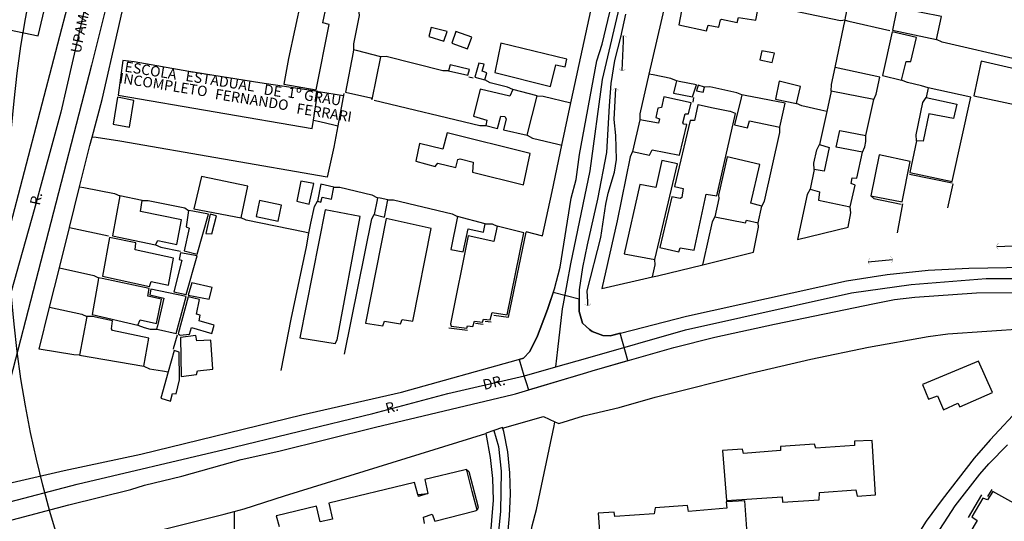
# Model space of a CAD drawing. Units: millimetres. Extents: x 175895 to 178313, y 1668726 to 1671506.
# Drawn here: x 177044 to 177282, y 1669620 to 1669741 of the extents above; entities that cross this region are included whole.
import ezdxf
from ezdxf.enums import TextEntityAlignment as Align

# ---------------------------------------------------------------- set-up
doc = ezdxf.new("R2010")
doc.units = ezdxf.units.MM
doc.header["$MEASUREMENT"] = 0
for name, color, linetype in [('IMAGEM', 7, 'Continuous'), ('V-BUEIRO', 5, 'Continuous'), ('V-CRUZAMENTO', 1, 'Continuous'), ('V-EDIFICACAO', 7, 'Continuous'), ('V-EDIFICACAO_IDENTIFICADA', 210, 'Continuous'), ('V-EIXO_DE_LOGRADOURO', 3, 'Continuous'), ('V-LOTE', 1, 'Continuous'), ('V-NOME_DOS_LOGRADOUROS', 7, 'Continuous'), ('V-QUADRA', 21, 'Continuous'), ('V-REFERENCIA', 6, 'Continuous'), ('V-TESTADA', 5, 'Continuous'), ('V-VALETA', 173, 'Continuous')]:
    doc.layers.add(name, color=color, linetype=linetype)
picture_1 = doc.add_image_def('image1.jpg', size_in_pixel=(4028, 4631))

# ---------------------------------------------------------------- blocks, each defined once
blk = doc.blocks.new('305')
at = {"color": 0, "linetype": 'ByBlock', "lineweight": -2, "const_width": 0.05}
blk.add_lwpolyline([(0.73, 0.39, 0.60863), (-0.73, 0.38)], format="xyb", dxfattribs=at)

msp = doc.modelspace()

# ---------------------------------------------------------------- linework, layer by layer
msp.add_circle((177305.53, 1669694.29), 264.2)
at = {"layer": 'V-CRUZAMENTO'}
msp.add_lwpolyline([(177166.56, 1669653.11), (177167.1, 1669651.33), (177181.23, 1669655.59), (177181.23, 1669655.59), (177182.55, 1669655.99), (177191.18, 1669658.43), (177191.18, 1669658.43), (177189.31, 1669665.03), (177189.31, 1669665.03), (177186.92, 1669664.41), (177186.92, 1669664.41), (177185.09, 1669664.53), (177182.52, 1669665.44), (177181.91, 1669665.98), (177181.91, 1669665.98), (177181.12, 1669666.68), (177181.12, 1669666.68), (177180.22, 1669667.47), (177179.41, 1669670.32), (177179.4, 1669673.33), (177179.4, 1669673.33), (177173.14, 1669674.94), (177173.14, 1669674.94), (177171.83, 1669671.06), (177171.83, 1669671.06), (177171.52, 1669670.14), (177169.3, 1669664.46), (177167.43, 1669660.67), (177165.93, 1669658.99), (177165.93, 1669658.99), (177164.87, 1669658.72), (177164.87, 1669658.72), (177166.04, 1669654.86), (177166.04, 1669654.86), (177166.56, 1669653.11)], close=True, dxfattribs=at)
at = {"layer": 'V-EDIFICACAO'}
for points in [[(177204.87, 1669746.94), (177203.53, 1669739.62), (177210.22, 1669738.2), (177210.63, 1669739.56), (177213.16, 1669739.06), (177213.56, 1669740.82), (177213.84, 1669741.01), (177217.59, 1669740.21), (177217.96, 1669741.45), (177222.12, 1669740.76), (177222.61, 1669743.3), (177204.87, 1669746.94)], [(177256.29, 1669743.73), (177256.16, 1669743.09), (177255.18, 1669738.37), (177265.86, 1669736.13), (177267.05, 1669741.68), (177257.16, 1669743.56), (177256.29, 1669743.73)], [(177143.6, 1669739.04), (177143, 1669736.81), (177146.68, 1669735.7), (177147.43, 1669738.05), (177143.6, 1669739.04)], [(177149.53, 1669738.04), (177148.6, 1669735.2), (177152.35, 1669733.86), (177153.47, 1669736.68), (177149.53, 1669738.04)], [(177255.08, 1669737.94), (177252.74, 1669727.4), (177257.38, 1669726.27), (177258.49, 1669730.8), (177259.59, 1669730.76), (177261, 1669736.61), (177255.08, 1669737.94)], [(177124.84, 1669733.63), (177124.73, 1669733.06), (177122.88, 1669723.4), (177129.04, 1669721.96), (177129.35, 1669721.62), (177131.44, 1669731.92), (177125.57, 1669733.44), (177124.84, 1669733.63)], [(177160.48, 1669735.18), (177158.97, 1669728.1), (177172.43, 1669724.74), (177173.72, 1669730), (177176.02, 1669729.51), (177176.44, 1669731.33), (177160.48, 1669735.18)], [(177223.59, 1669733.37), (177223.08, 1669731.19), (177226.1, 1669730.53), (177226.64, 1669732.77), (177223.59, 1669733.37)], [(177148.16, 1669730.01), (177147.82, 1669728.5), (177152.5, 1669727.45), (177152.86, 1669728.82), (177148.16, 1669730.01)], [(177155.12, 1669730.41), (177154.17, 1669726.95), (177156.54, 1669726.31), (177157.02, 1669728.01), (177155.92, 1669728.43), (177156.41, 1669730.1), (177155.12, 1669730.41)], [(177286.8, 1669730.87), (177286.52, 1669730.06), (177286.03, 1669728.66), (177276.62, 1669730.82), (177274.82, 1669722.48), (177292.64, 1669718.65), (177294.85, 1669728.88), (177287.36, 1669730.73), (177286.8, 1669730.87)], [(177155.42, 1669724.06), (177153.83, 1669717.57), (177157.1, 1669716.6), (177156.83, 1669715.32), (177159.67, 1669714.59), (177160.48, 1669717.53), (177161.44, 1669717.44), (177161.71, 1669716.91), (177161.11, 1669714.26), (177166.84, 1669712.94), (177169.21, 1669722.46), (177163.32, 1669724.01), (177162.66, 1669722.39), (177155.42, 1669724.06)], [(177202.92, 1669726.12), (177202.76, 1669725.45), (177202.2, 1669723.14), (177206.83, 1669722.22), (177207.75, 1669725.1), (177203.57, 1669725.98), (177202.92, 1669726.12)], [(177208.15, 1669725.03), (177207.8, 1669723.67), (177209.4, 1669723.34), (177209.68, 1669724.6), (177208.15, 1669725.03)], [(177227.8, 1669726.01), (177226.9, 1669721.64), (177232, 1669720.6), (177232.9, 1669724.77), (177227.8, 1669726.01)], [(177263.95, 1669718.15), (177262.62, 1669711.53), (177260.97, 1669711.58), (177259.41, 1669703.9), (177269.64, 1669701.78), (177274.09, 1669722.12), (177263.82, 1669724.43), (177263.36, 1669722.05), (177270.72, 1669720.43), (177269.94, 1669717.01), (177263.95, 1669718.15)], [(177199.88, 1669722.24), (177199.27, 1669719.64), (177198.39, 1669719.51), (177197.9, 1669717.2), (177198.8, 1669716.92), (177198.58, 1669715.83), (177194.04, 1669716.65), (177192.3, 1669708.98), (177196.44, 1669708.14), (177197.05, 1669709.39), (177203.67, 1669708.11), (177205.45, 1669715.5), (177204.67, 1669715.66), (177204.48, 1669715.98), (177205.03, 1669718.15), (177205.87, 1669718.08), (177206.52, 1669720.75), (177199.88, 1669722.24)], [(177218.77, 1669722.68), (177218.6, 1669722.01), (177216.94, 1669715.42), (177220.08, 1669714.76), (177220.61, 1669716.41), (177227.9, 1669714.91), (177229.22, 1669720.71), (177219.51, 1669722.54), (177218.77, 1669722.68)], [(177239.3, 1669718.69), (177237.56, 1669710.69), (177239.9, 1669709.96), (177238.63, 1669704.23), (177236.25, 1669704.69), (177235.26, 1669699.89), (177237.55, 1669699.27), (177237.25, 1669697.27), (177244.97, 1669695.62), (177246.17, 1669700.9), (177245.18, 1669701.26), (177245.42, 1669702.64), (177246.55, 1669702.56), (177247.91, 1669708.88), (177241.57, 1669710.08), (177242.46, 1669714.1), (177248.75, 1669712.87), (177250.64, 1669721.56), (177240.37, 1669723.6)], [(177215.97, 1669718.68), (177215.87, 1669718.72), (177211.43, 1669719.61), (177208.14, 1669720.28), (177208.14, 1669720.27), (177208.12, 1669720.27), (177207.28, 1669716.5), (177206.25, 1669716.52), (177206.23, 1669716.52), (177202.47, 1669700.56), (177204.54, 1669700.09), (177204.21, 1669697.86), (177203.79, 1669697.61), (177201.79, 1669698.02), (177198.94, 1669685.75), (177203.5, 1669684.7), (177203.85, 1669685.72), (177207.24, 1669685.14), (177210.11, 1669698.7), (177212.7, 1669698.31), (177217.18, 1669718.2)], [(177147.45, 1669713.56), (177146.39, 1669709.6), (177140.81, 1669710.96), (177139.85, 1669706.67), (177144.59, 1669705.38), (177145.19, 1669706.19), (177149.59, 1669705.13), (177150.04, 1669707.09), (177150.57, 1669707.25), (177153.78, 1669706.46), (177153.58, 1669703.97), (177165.96, 1669700.91), (177167.57, 1669708.56), (177147.45, 1669713.56)], [(177215.22, 1669707.75), (177213.09, 1669698.46), (177213.21, 1669697.64), (177212.24, 1669693.21), (177219.59, 1669691.74), (177219.87, 1669692.37), (177222.7, 1669691.78), (177223.61, 1669695.81), (177220.93, 1669696.5), (177223.09, 1669705.86), (177215.22, 1669707.75)], [(177251.97, 1669708.2), (177249.91, 1669698.31), (177257.49, 1669696.82), (177259.47, 1669706.61), (177251.97, 1669708.2)], [(177203.14, 1669706.02), (177199.42, 1669706.82), (177197.9, 1669700.32), (177194.08, 1669701.01), (177190.24, 1669684.28), (177197.73, 1669682.87), (177203.14, 1669706.02)], [(177088.05, 1669703), (177086.17, 1669695.12), (177097.63, 1669692.99), (177099.24, 1669700.6), (177088.05, 1669703)], [(177112.05, 1669701.85), (177111.11, 1669696.98), (177114.09, 1669696.3), (177115.2, 1669701.23), (177112.05, 1669701.85)], [(177116.87, 1669701.11), (177116.08, 1669696.97), (177116.89, 1669696.77), (177117.27, 1669697.95), (177119.45, 1669697.49), (177120.05, 1669700.41), (177116.87, 1669701.11)], [(177073.28, 1669694.51), (177073.7, 1669697.13), (177068.28, 1669698.25), (177066.52, 1669688.58), (177076.92, 1669686.45), (177077.48, 1669687.47), (177082.11, 1669686.5), (177083.18, 1669692.49), (177073.28, 1669694.51)], [(177130.6, 1669697.84), (177130.5, 1669697.32), (177129.83, 1669693.79), (177132.28, 1669693.1), (177133.14, 1669697.28), (177131.26, 1669697.69), (177130.6, 1669697.84)], [(177102.04, 1669697.17), (177101.26, 1669693.32), (177106.57, 1669692.13), (177107.38, 1669696.02), (177102.04, 1669697.17)], [(177084.94, 1669694.76), (177084.85, 1669694.2), (177084.3, 1669690.79), (177085.05, 1669690.44), (177083.82, 1669684.99), (177087.03, 1669684.19), (177089.75, 1669693.84), (177085.98, 1669694.56), (177084.94, 1669694.76)], [(177090.14, 1669693.83), (177089.08, 1669689.18), (177090.51, 1669689.11), (177091.67, 1669693.45), (177090.14, 1669693.83)], [(177117.98, 1669694.93), (177111.84, 1669663.95), (177120.36, 1669662.53), (177120.87, 1669663.49), (177126.46, 1669693.26), (177117.98, 1669694.93)], [(177127.7, 1669667.48), (177131.89, 1669666.83), (177132.3, 1669667.94), (177136.19, 1669667.31), (177136.61, 1669668.41), (177139.15, 1669667.99), (177143.58, 1669690.35), (177132.73, 1669692.84), (177127.7, 1669667.48)], [(177148.33, 1669685.34), (177151.34, 1669684.75), (177152.51, 1669690.27), (177156.26, 1669689.48), (177156.69, 1669691.5), (177149.98, 1669693.31), (177148.33, 1669685.34)], [(177152.51, 1669688.59), (177148.29, 1669667.32), (177148.43, 1669666.8), (177152.21, 1669666.24), (177152.4, 1669666.83), (177153.71, 1669666.71), (177154.04, 1669667.94), (177156, 1669667.69), (177156.26, 1669668.45), (177157.9, 1669668.26), (177158.33, 1669670.07), (177161.96, 1669669.5), (177166.01, 1669689.36), (177159.55, 1669690.96), (177158.75, 1669687.26), (177152.51, 1669688.59)], [(177072.02, 1669685.21), (177072.16, 1669686.95), (177065.81, 1669688.18), (177064.06, 1669678.89), (177075.43, 1669676.35), (177075.86, 1669677.53), (177080.04, 1669676.65), (177081.3, 1669683.19), (177072.02, 1669685.21)], [(177082.93, 1669684.49), (177082.63, 1669682.92), (177083.3, 1669682.76), (177081.36, 1669675.05), (177084.36, 1669674.39), (177086.97, 1669683.76), (177082.93, 1669684.49)], [(177063.16, 1669678.45), (177063.05, 1669677.84), (177061.57, 1669669.56), (177072.64, 1669666.97), (177073.25, 1669668.32), (177077.15, 1669667.44), (177078.39, 1669673.29), (177075.06, 1669674.05), (177075.42, 1669675.86), (177064, 1669678.27), (177063.16, 1669678.45)], [(177085.67, 1669677.23), (177084.85, 1669674.29), (177089.87, 1669673.32), (177090.6, 1669676.1), (177085.67, 1669677.23)], [(177077.19, 1669666.05), (177077.62, 1669665.95), (177081.94, 1669664.97), (177084.36, 1669673.92), (177075.81, 1669675.69), (177075.54, 1669674.36), (177078.92, 1669673.57), (177077.37, 1669666.83), (177077.19, 1669666.05)], [(177082.42, 1669664.91), (177082.92, 1669664.61), (177085.17, 1669664.8), (177085.66, 1669666.45), (177090.54, 1669665.01), (177091.07, 1669666.99), (177087.48, 1669668.04), (177087.74, 1669669.43), (177086.81, 1669669.7), (177087.6, 1669673.23), (177084.78, 1669673.87), (177082.42, 1669664.91)], [(177066.52, 1669665.74), (177066.25, 1669666.13), (177066.53, 1669668.03), (177061.67, 1669669.13), (177060.32, 1669669.12), (177058.56, 1669659.77), (177074.1, 1669657.05), (177075.28, 1669663.87), (177066.52, 1669665.74)], [(177086.92, 1669663.19), (177086.65, 1669664.49), (177082.93, 1669664.03), (177083.13, 1669654.62), (177086.87, 1669655.03), (177087.05, 1669655.92), (177090.8, 1669656.37), (177090.3, 1669663.36), (177086.92, 1669663.19)], [(177079.97, 1669655.69), (177078.2, 1669649.31), (177080.57, 1669648.65), (177081.01, 1669650.46), (177081.9, 1669650.41), (177082.71, 1669653.78), (177082.66, 1669660.51), (177081.42, 1669660.91)], [(177262.42, 1669652.63), (177263.91, 1669649.13), (177266.1, 1669649.91), (177267.54, 1669646.55), (177270.98, 1669648.16), (177271.48, 1669647.27), (177279.33, 1669650.71), (177275.95, 1669658.26), (177262.42, 1669652.63)], [(177228.1, 1669637.67), (177228.09, 1669636.66), (177219.11, 1669635.96), (177218.92, 1669636.99), (177214.07, 1669636.65), (177214.99, 1669624.59), (177228.47, 1669625.46), (177228.58, 1669624.21), (177237.41, 1669624.76), (177237.49, 1669626.54), (177246.32, 1669627.14), (177246.67, 1669625.62), (177251.1, 1669625.98), (177250.27, 1669639.12), (177246.01, 1669638.91), (177245.98, 1669637.89), (177236.64, 1669637.22), (177236.34, 1669638.24), (177228.1, 1669637.67)], [(177142.82, 1669626.3), (177140.51, 1669625.62), (177140.5, 1669625.62), (177140.4, 1669626.05)], [(177279.46, 1669626.76), (177278.16, 1669624.78), (177277.07, 1669625.18), (177274.4, 1669620.65), (177275.66, 1669619.74), (177272.11, 1669613.8), (177270.77, 1669614.12), (177268.61, 1669610.25), (177279.15, 1669604.26), (177286.98, 1669617.8), (177288.49, 1669617.11), (177289.95, 1669619.65), (177286.43, 1669621.73), (177284.86, 1669622.33), (177285.29, 1669623.55), (177279.46, 1669626.76)], [(177197.76, 1669622.83), (177197.56, 1669621.4), (177188.04, 1669620.75), (177187.83, 1669621.81), (177183.96, 1669621.54), (177184.84, 1669609.19), (177188.73, 1669609.42), (177188.79, 1669610.26), (177197.93, 1669610.98), (177198.29, 1669610.71), (177198.39, 1669609.59), (177206.26, 1669610.22), (177206.33, 1669611.41), (177215.5, 1669612.09), (177215.85, 1669611.82), (177215.92, 1669610.57), (177220.44, 1669610.93), (177219.5, 1669624.54), (177214.98, 1669624.24), (177215.08, 1669622.77), (177205.82, 1669621.95), (177205.57, 1669623.35), (177197.76, 1669622.83)]]:
    msp.add_lwpolyline(points, close=True, dxfattribs=at)
msp.add_lwpolyline([(177142.02, 1669619.05), (177141.73, 1669620.6), (177143.83, 1669621.26), (177144.48, 1669619.56), (177154.21, 1669622.12), (177154.7, 1669622.25), (177153.55, 1669626.77), (177152.31, 1669631.57), (177152.17, 1669632.12), (177151.47, 1669631.95), (177142.05, 1669629.65), (177142.82, 1669626.3), (177140.53, 1669625.57), (177140.51, 1669625.62), (177140.4, 1669626.05), (177139.6, 1669628.95), (177118.85, 1669623.95), (177119.71, 1669620.1), (177116.78, 1669619.4), (177115.86, 1669623.26), (177106.15, 1669620.92), (177106.16, 1669620.89), (177106.12, 1669620.88), (177106.84, 1669618.33)], dxfattribs=at)
at = {"layer": 'V-EDIFICACAO_IDENTIFICADA'}
for points in [[(177107.98, 1669725.26), (177115.79, 1669723.93), (177118.92, 1669739.75), (177117.36, 1669740.11), (177118.27, 1669744.33), (177112.16, 1669745.79), (177109.11, 1669731.5), (177107.98, 1669725.26)], [(177114.82, 1669714.59), (177115.12, 1669716.56), (177115.12, 1669716.56), (177116.18, 1669723.5), (177102.19, 1669725.6), (177084.98, 1669728.38), (177071.76, 1669730.71), (177069, 1669731.05), (177067.9, 1669722.63), (177067.9, 1669722.63), (177114.82, 1669714.59)], [(177070.66, 1669714.91), (177071.7, 1669721.35), (177067.72, 1669722.15), (177067.72, 1669722.15), (177066.66, 1669715.62), (177070.66, 1669714.91)]]:
    msp.add_lwpolyline(points, close=True, dxfattribs=at)
at = {"layer": 'V-EIXO_DE_LOGRADOURO'}
for points in [[(177077.82, 1669829.96), (177075.93, 1669821.37), (177074.25, 1669813.78), (177069.8, 1669790.03), (177059.52, 1669742.37), (177054.03, 1669718.54), (177047.58, 1669694.88), (177034.16, 1669647.55), (177029.14, 1669628.58), (177027.88, 1669623.8), (177027.13, 1669621.42), (177026.81, 1669620.42)], [(177174.24, 1669661.13), (177175.38, 1669670.93), (177175.61, 1669672.2), (177177.38, 1669681.84), (177182.09, 1669704.33), (177185.05, 1669726.39), (177189.76, 1669746.76), (177195.43, 1669765.53), (177199.27, 1669781.68), (177200.91, 1669793.47), (177201.97, 1669801.12), (177202.15, 1669802.14)], [(177173.74, 1669656.91), (177181.46, 1669659.12), (177205.15, 1669665.9), (177245.24, 1669674.86), (177259.71, 1669676.8), (177277.84, 1669678.32), (177287.16, 1669678.28), (177294.75, 1669678.24), (177297.78, 1669677.88)], [(177173.74, 1669656.91), (177174.24, 1669661.13)], [(177026.81, 1669620.42), (177040.16, 1669623.9), (177058.01, 1669628.55), (177093.49, 1669636.92), (177129.49, 1669645.62), (177147.62, 1669650.44), (177164.06, 1669654.26), (177166.19, 1669654.75), (177173.74, 1669656.91)], [(177158.79, 1669641.51), (177159.92, 1669637.63), (177160.51, 1669631.67), (177160.38, 1669621.97), (177159.32, 1669611.57), (177157.54, 1669600.97), (177154.83, 1669590.24), (177154.81, 1669590.17), (177152.48, 1669583.2)]]:
    msp.add_lwpolyline(points, dxfattribs=at)
at = {"layer": 'V-LOTE'}
for points in [[(177177.37, 1669720.8), (177177.52, 1669721.53), (177186.77, 1669763.94)], [(177061.59, 1669712.51), (177064.04, 1669721.57), (177071.56, 1669754.87), (177078.73, 1669753.2), (177110.69, 1669746.33), (177112.16, 1669745.79)], [(177243.71, 1669740.77), (177243.84, 1669741.39), (177245.92, 1669751.18)], [(177033.06, 1669740.23), (177048.56, 1669736.99), (177051.14, 1669747.94), (177041.68, 1669749.94), (177040.33, 1669749.82)], [(177243.71, 1669740.77), (177242.61, 1669740.6), (177201.23, 1669749.32), (177196.27, 1669727.74)], [(177126.05, 1669743.41), (177126.18, 1669741.88), (177124.78, 1669735.06), (177124.84, 1669733.63)], [(177241.28, 1669729.35), (177243.42, 1669739.39), (177243.71, 1669740.77)], [(177243.71, 1669740.77), (177244.61, 1669740.56), (177254.52, 1669738.24)], [(177286.8, 1669730.87), (177285.36, 1669731.29), (177267.16, 1669735.46), (177265.86, 1669736.13)], [(177147.82, 1669728.5), (177146.38, 1669728.52), (177132.74, 1669731.97), (177131.44, 1669731.92)], [(177240.37, 1669723.6), (177240.4, 1669725.2), (177241.28, 1669729.35)], [(177250.64, 1669721.56), (177251.21, 1669722.86), (177252.15, 1669726.97), (177241.28, 1669729.35)], [(177153.74, 1669726.73), (177152.68, 1669726.98)], [(177163.32, 1669724.01), (177162.03, 1669724.55), (177157.85, 1669725.65), (177156.54, 1669726.31)], [(177196.27, 1669727.74), (177194.07, 1669718.14), (177194.04, 1669716.65)], [(177202.92, 1669726.12), (177201.57, 1669726.65), (177197.32, 1669727.53), (177196.27, 1669727.74)], [(177263.82, 1669724.43), (177262.17, 1669724.92), (177258.79, 1669725.68), (177257.38, 1669726.27)], [(177218.77, 1669722.68), (177217.51, 1669723.23), (177211.03, 1669724.68), (177209.68, 1669724.6)], [(177116.36, 1669723.56), (177122.41, 1669722.55)], [(177122.51, 1669723.07), (177121.02, 1669715.24)], [(177129.77, 1669721.41), (177155.38, 1669715.26), (177156.83, 1669715.32)], [(177169.21, 1669722.46), (177170.71, 1669722.42), (177177.37, 1669720.8)], [(177206.97, 1669720.92), (177207.14, 1669722.07)], [(177260.97, 1669711.58), (177260.93, 1669713.01), (177262.54, 1669720.9), (177263.36, 1669722.05)], [(177175.24, 1669710.58), (177177.37, 1669720.8)], [(177239.3, 1669718.69), (177237.85, 1669719.01), (177233.27, 1669720.05), (177232, 1669720.6)], [(177121.02, 1669715.24), (177120.04, 1669710.05), (177118.45, 1669702.83), (177068.33, 1669711.47), (177062.6, 1669712.36), (177061.59, 1669712.51)], [(177115.12, 1669716.56), (177116.64, 1669716.23), (177120.02, 1669715.46), (177121.02, 1669715.24)], [(177223.61, 1669695.81), (177224.23, 1669696.97), (177227.94, 1669713.58), (177227.9, 1669714.91)], [(177058.55, 1669700.49), (177061.03, 1669710.45), (177061.59, 1669712.51)], [(177166.84, 1669712.94), (177168.09, 1669712.26), (177174.23, 1669710.82), (177175.24, 1669710.58)], [(177247.91, 1669708.88), (177248.47, 1669710.11), (177248.75, 1669711.39), (177248.75, 1669712.87)], [(177166.47, 1669689.63), (177170.52, 1669688.61), (177172.9, 1669699.3), (177175.24, 1669710.58)], [(177236.25, 1669704.69), (177236.15, 1669706.17), (177236.91, 1669709.43), (177237.56, 1669710.69)], [(177192.3, 1669708.98), (177191.74, 1669707.72), (177188.57, 1669692.27), (177184.89, 1669675.86), (177197.11, 1669678.66)], [(177056.09, 1669690.63), (177058.55, 1669700.49)], [(177058.55, 1669700.49), (177059.56, 1669700.29), (177066.98, 1669698.84), (177068.28, 1669698.25)], [(177120.05, 1669700.41), (177121.47, 1669700.41), (177129.26, 1669698.56), (177130.6, 1669697.84)], [(177268.57, 1669695.4), (177269.87, 1669701.19)], [(177235.26, 1669699.89), (177234.52, 1669698.57), (177232.22, 1669687.72), (177244.43, 1669690.67), (177245.09, 1669694.19), (177244.97, 1669695.62)], [(177073.7, 1669697.13), (177075.13, 1669697.17), (177083.98, 1669695.4), (177084.94, 1669694.76)], [(177114.04, 1669689.25), (177114.47, 1669691.69), (177115.37, 1669695.68), (177116.08, 1669696.97)], [(177133.14, 1669697.28), (177134.49, 1669697.3), (177148.66, 1669693.93), (177149.98, 1669693.31)], [(177256.38, 1669689.34), (177257.65, 1669696.35)], [(177114.04, 1669689.25), (177113.04, 1669689.46), (177098.84, 1669692.42), (177097.63, 1669692.99)], [(177122.67, 1669659.96), (177129.28, 1669692.74), (177129.83, 1669693.79)], [(177209.34, 1669681.63), (177209.57, 1669682.66), (177211.63, 1669692.02), (177212.24, 1669693.21)], [(177053.66, 1669680.84), (177056.09, 1669690.63)], [(177056.09, 1669690.63), (177065.59, 1669688.63)], [(177156.69, 1669691.5), (177158.23, 1669691.55), (177158.35, 1669691.53), (177159.55, 1669690.96)], [(177209.34, 1669681.63), (177221.55, 1669684.62), (177222.76, 1669690.71), (177222.7, 1669691.78)], [(177107.3, 1669656.04), (177109.75, 1669668.44), (177113.46, 1669685.91), (177114.04, 1669689.25)], [(177076.92, 1669686.45), (177078.2, 1669685.84), (177082.95, 1669684.87)], [(177197.11, 1669678.66), (177197.74, 1669681.59), (177197.73, 1669682.87)], [(177197.11, 1669678.66), (177198.36, 1669678.95), (177209.34, 1669681.63)], [(177051.3, 1669671.37), (177053.66, 1669680.84)], [(177053.66, 1669680.84), (177062, 1669679.05), (177063.16, 1669678.45)], [(177058.56, 1669659.77), (177057.18, 1669659.82), (177048.77, 1669661.22), (177051.3, 1669671.37)], [(177051.3, 1669671.37), (177059.09, 1669669.67), (177060.32, 1669669.12)], [(177072.64, 1669666.97), (177074.18, 1669666.41), (177075.62, 1669666.07), (177077.19, 1669666.05)], [(177082.17, 1669664.58), (177081.19, 1669661.27), (177081.27, 1669661.16)], [(177173.52, 1669643.66), (177174.45, 1669643.23), (177180.44, 1669645.11), (177189.06, 1669647.12), (177197.76, 1669649.58), (177220.94, 1669655.39), (177235.42, 1669658.74), (177249.35, 1669661.68), (177263.77, 1669664.3), (177268.59, 1669664.87), (177287.41, 1669666.19), (177301.73, 1669666.27)], [(177074.1, 1669657.05), (177075.5, 1669656.47), (177078.58, 1669655.93), (177079.97, 1669655.69)], [(177160.87, 1669642.09), (177170.77, 1669644.95), (177173.52, 1669643.66)], [(177095.93, 1669621.93), (177098.4, 1669622.6), (177108.12, 1669625.76), (177156.82, 1669640.82)], [(177156.82, 1669640.82), (177156.89, 1669640.84)], [(177095.93, 1669621.93), (177095.92, 1669620.92), (177095.87, 1669611.03), (177088.48, 1669594.55), (177085.9, 1669589.1), (177061.96, 1669545.27), (177055.93, 1669534.66), (177056.55, 1669526.59)], [(177061.87, 1669613.38), (177093.52, 1669621.26), (177095.93, 1669621.93)]]:
    msp.add_lwpolyline(points, dxfattribs=at)
at = {"layer": 'V-QUADRA'}
for points in [[(177030.02, 1669646.09), (177056.63, 1669747.83)], [(177065.76, 1669747.41), (177061.45, 1669729.93), (177039.34, 1669644.41)], [(177041.24, 1669628.74), (177054.84, 1669631.81), (177073.4, 1669635.77), (177112.31, 1669645.29), (177136.4, 1669650.78), (177164.72, 1669658.68), (177164.87, 1669658.72), (177164.87, 1669658.72), (177165.93, 1669658.99), (177165.93, 1669658.99), (177167.43, 1669660.67), (177169.3, 1669664.46), (177171.52, 1669670.14), (177171.83, 1669671.06), (177171.83, 1669671.06), (177173.42, 1669675.77), (177174.78, 1669681.07), (177177.47, 1669697.72), (177178.64, 1669702.2), (177179.49, 1669708.26), (177183.68, 1669730.93), (177184.92, 1669734.99), (177187.68, 1669746.46)], [(177190.57, 1669742.26), (177189.42, 1669736.65), (177189.42, 1669736.65), (177187.92, 1669731.02), (177187.09, 1669725.48), (177186.64, 1669720.03), (177186.04, 1669708.73), (177186.04, 1669708.73), (177183.85, 1669697.45), (177181.31, 1669686.42), (177180.23, 1669680.97), (177179.4, 1669675.54), (177179.4, 1669673.33), (177179.4, 1669673.33), (177179.41, 1669670.32), (177180.22, 1669667.47), (177181.12, 1669666.68), (177181.12, 1669666.68), (177181.91, 1669665.98), (177181.91, 1669665.98), (177182.52, 1669665.44), (177185.09, 1669664.53), (177186.92, 1669664.41), (177186.92, 1669664.41), (177205.39, 1669669.17), (177244.05, 1669677.71), (177253.89, 1669679.27), (177263.8, 1669680.27), (177273.62, 1669680.81), (177287.4, 1669681.01)], [(177041.07, 1669619.61), (177055.98, 1669623.58), (177070.95, 1669627.24), (177074.27, 1669628.3), (177083.25, 1669630.51), (177097.64, 1669634.47), (177106.78, 1669636.52), (177130.16, 1669642.33), (177163.34, 1669650.23), (177163.97, 1669650.38), (177181.23, 1669655.59), (177182.55, 1669655.99), (177202.29, 1669661.58), (177212.17, 1669664.06), (177226.63, 1669667.28), (177250.84, 1669672.26), (177255.69, 1669673.18), (177260.59, 1669673.77), (177275.52, 1669674.83), (177285.24, 1669674.93)], [(177161.61, 1669610.26), (177162.56, 1669620.86), (177162.75, 1669626.11), (177162.6, 1669631.3), (177162.11, 1669636.39), (177161.16, 1669641.29), (177160.82, 1669642.22), (177158.79, 1669641.51), (177156.89, 1669640.84), (177156.82, 1669640.82), (177157.89, 1669635), (177158.41, 1669629.92), (177158.58, 1669624.67), (177157.77, 1669614.83)]]:
    msp.add_lwpolyline(points, dxfattribs=at)
at = {"layer": 'V-REFERENCIA'}
for points in [[(177286.5, 1669647.5), (177278.82, 1669639.27), (177274.95, 1669634.83), (177267.2, 1669624.84), (177263.33, 1669619.57), (177256.19, 1669608.28)], [(177264.84, 1669614.82), (177270.37, 1669623.33), (177276.3, 1669630.99), (177278.45, 1669633.5), (177283.03, 1669638.03)]]:
    msp.add_lwpolyline(points, dxfattribs=at)
at = {"layer": 'V-TESTADA'}
for points in [[(177259.32, 1669703.5), (177269.64, 1669701.43)], [(177249.91, 1669698.31), (177250.65, 1669697.66), (177257.26, 1669696.24)], [(177158.78, 1669669.46), (177162.31, 1669668.94), (177166.55, 1669689.49)], [(177154.32, 1669667.46), (177156.19, 1669667.27)], [(177156.64, 1669667.93), (177158.12, 1669667.77)], [(177147.87, 1669666.36), (177152.38, 1669665.77)], [(177152.17, 1669632.12), (177152.73, 1669631.57), (177154.95, 1669623.01), (177154.7, 1669622.25)], [(177278.26, 1669625.57), (177279.3, 1669627.26)], [(177273.53, 1669620.51), (177276.75, 1669625.95)]]:
    msp.add_lwpolyline(points, dxfattribs=at)
at = {"layer": 'V-VALETA'}
for points in [[(177189.8, 1669728.58), (177190.12, 1669735.71), (177190.13, 1669736.97)], [(177181.5, 1669671.74), (177181.45, 1669672.69), (177181.39, 1669673.93), (177181.32, 1669675.28), (177184.61, 1669688.18), (177185.86, 1669696.25), (177186.43, 1669698.95), (177187.91, 1669704.03), (177188.44, 1669707.07), (177188.25, 1669712.88), (177187.88, 1669716.77), (177188.23, 1669724.21)], [(177280.39, 1669686.02), (177288.2, 1669686.38), (177293.07, 1669686.82)], [(177249.33, 1669682.33), (177255.18, 1669682.85)], [(177254.08, 1669536), (177253.08, 1669536.52), (177240.54, 1669543.03), (177237.13, 1669545.07), (177229.1, 1669549.43), (177218.08, 1669554.99), (177196.89, 1669566.32), (177190.87, 1669569.35), (177185.25, 1669572.6), (177173.61, 1669578.86), (177167.54, 1669581.79), (177164.74, 1669583.49), (177163.1, 1669585.15), (177161.75, 1669587.41), (177162.08, 1669589.06), (177162.8, 1669590.97), (177165.78, 1669605.9), (177168.03, 1669618.46), (177169.09, 1669622.4), (177173.31, 1669642.66), (177173.52, 1669643.66)]]:
    msp.add_lwpolyline(points, dxfattribs=at)

# ---------------------------------------------------------------- block references
at = {"layer": 'V-BUEIRO'}
for p, xscale, yscale, zscale, rotation in [((177190.12, 1669736.19), 0.999996324826805, 0.999996324826805, 0.999996324826805, 0.131589295551003), ((177189.84, 1669729.4), 1.000000247552882, 1.000000247552882, 1.000000247552882, 173.4579760263975), ((177188.2, 1669723.39), 0.999996324826805, 0.999996324826805, 0.999996324826805, 0.131589295551003), ((177281.22, 1669686.06), 0.9999995968580558, 0.9999995968580558, 0.9999995968580558, 90.04386646799358), ((177254.4, 1669682.78), 0.9999974801562191, 0.9999974801562191, 0.9999974801562191, 280.3003118332272), ((177250.14, 1669682.42), 0.999999795267114, 0.999999795267114, 0.999999795267114, 90.8250224018976), ((177181.46, 1669672.57), 0.999998301267624, 0.999998301267624, 0.999998301267624, 185.3436186055955)]:
    msp.add_blockref('305', p, dxfattribs=dict(at, xscale=xscale, yscale=yscale, zscale=zscale, rotation=rotation))

# ---------------------------------------------------------------- texts
at = {"layer": 'V-NOME_DOS_LOGRADOUROS'}
for s, rotation, p in [('UPAMAROTÍ', 78, (177059.56, 1669742.31)), ('R.', 78, (177048.03, 1669697.62)), ('DR.', 14, (177158.77, 1669653.18)), ('R.', 14, (177134.09, 1669647.22))]:
    msp.add_text(s, height=2.5, rotation=rotation, dxfattribs=at).set_placement(p, align=Align.MIDDLE_CENTER)
for s, p in [('ESCOLA', (177069.19, 1669727.58)), ('ESTADUAL', (177083.93, 1669725.34)), ('INCOMPLETO', (177067.9, 1669724.84)), ('FERNANDO', (177091.05, 1669720.95)), ('DE', (177102.83, 1669722.07)), ('1º', (177108.6, 1669721.39)), ('GRAU', (177112.57, 1669720.71)), ('-', (177108.94, 1669720.44)), ('FERRARI', (177110.76, 1669717.47))]:
    msp.add_text(s, height=2.5, rotation=351, dxfattribs=at).set_placement(p, align=Align.BOTTOM_LEFT)

# ---------------------------------------------------------------- referenced raster images: frames only (the image files are external)
at = {"layer": 'IMAGEM'}
image = msp.add_image(picture_1, insert=(175895.21, 1668726.37), size_in_units=(2417.69, 2779.62), dxfattribs=at)
image.dxf.flags = 7

doc.saveas('drawing.dxf')
